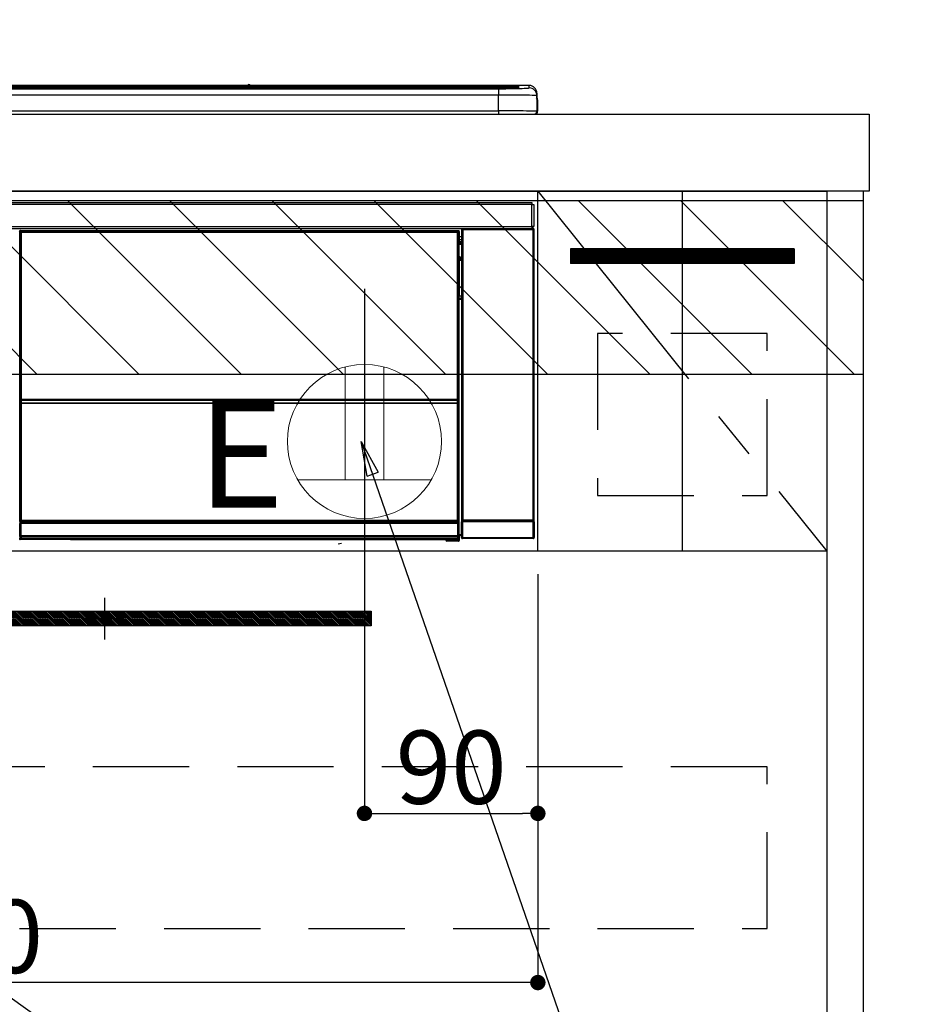
# Model space of a CAD drawing. Extents: x 0 to 26473, y -22065 to -13195.
# Drawn here: x 19084 to 19553, y -19607 to -19096 of the extents above; entities that cross this region are included whole.
import ezdxf

# ---------------------------------------------------------------- set-up
doc = ezdxf.new("R2010")
doc.units = 0
doc.header["$LTSCALE"] = 50
doc.header["$MEASUREMENT"] = 0
doc.linetypes.add('CENTER', pattern=[2, 1.25, -0.25, 0.25, -0.25])
doc.linetypes.add('HIDDEN', pattern=[0.375, 0.25, -0.125])
doc.layers.get('0').update_dxf_attribs({"linetype": 'CONTINUOUS'})
doc.layers.get('DEFPOINTS').update_dxf_attribs({"color": 146, "linetype": 'CONTINUOUS'})
for name, color, linetype in [('120-キャビネット（外）', 7, 'CONTINUOUS'), ('121-キャビネット（中）', 253, 'HIDDEN'), ('122-扉', 6, 'CONTINUOUS'), ('123-扉向き', 231, 'CENTER'), ('126-甲板', 2, 'CONTINUOUS'), ('142-把手', 4, 'CONTINUOUS'), ('150-機器', 8, 'CONTINUOUS'), ('160-文字', 254, 'CONTINUOUS'), ('166-寸法B', 11, 'CONTINUOUS'), ('180-補助', 161, 'CONTINUOUS')]:
    doc.layers.add(name, color=color, linetype=linetype)
doc.styles.add('KH001', font='txt')
doc.styles.add('ＭＳ ゴシック', font='txt', dxfattribs={"height": 10})
doc.dimstyles.new('KH1xx015', dxfattribs={"dimscale": 10, "dimtxt": 3.8, "dimasz": 0.8, "dimexe": 0.3, "dimexo": 1.2, "dimgap": 0.5, "dimtad": 3, "dimdec": 1, "dimdsep": 46, "dimlunit": 6, "dimtxsty": 'KH001', "dimblk": 'DOT', "dimcen": 1, "dimdle": 1, "dimclrd": 256, "dimclre": 256, "dimclrt": 256, "dimadec": 0, "dimazin": 0, "dimtfac": 1, "dimtdec": 1, "dimtix": 1, "dimtmove": 2, "dimatfit": 3, "dimldrblk": 'CLOSEDBLANK', "dimfxl": 1, "dimtolj": 1, "dimtzin": 0, "dimlwd": -1, "dimlwe": -1, "dimarcsym": 0})
doc.dimstyles.new('KH1xx030', dxfattribs={"dimscale": 30, "dimtxt": 2, "dimasz": 0.6, "dimexe": 0.3, "dimexo": 1.2, "dimgap": 0.5, "dimtad": 3, "dimdec": 1, "dimdsep": 46, "dimlunit": 6, "dimtxsty": 'KH001', "dimblk": 'DOT', "dimcen": 1, "dimdle": 1, "dimclrd": 256, "dimclre": 256, "dimclrt": 256, "dimadec": 0, "dimazin": 0, "dimtfac": 1, "dimtdec": 1, "dimtix": 1, "dimtmove": 2, "dimatfit": 3, "dimldrblk": 'CLOSEDBLANK', "dimfxl": 1, "dimtolj": 1, "dimtzin": 0, "dimlwd": -1, "dimlwe": -1, "dimarcsym": 0})

# ---------------------------------------------------------------- blocks, each defined once
blk = doc.blocks.new('_Dot')
at = {"color": 0, "linetype": 'ByBlock', "lineweight": -2}
blk.add_line((-0.5, 0), (-1, 0), dxfattribs=at)
at = {"color": 0, "linetype": 'ByBlock', "const_width": 0.5}
blk.add_lwpolyline([(-0.25, 0, 1), (0.25, 0, 1)], format="xyb", close=True, dxfattribs=at)
blk = doc.blocks.new('*D238')
at = {"layer": 'DEFPOINTS', "transparency": 16777216}
for p, q in [((19262.82, -19383.89), (19262.82, -19511.12)), ((19352.82, -19383.89), (19352.82, -19511.12)), ((19270.82, -19508.12), (19344.82, -19508.12))]:
    blk.add_line(p, q, dxfattribs=at)
at = {"layer": 'DEFPOINTS', "color": 0, "transparency": 16777216}
for p in [(19262.82, -19371.89), (19352.82, -19371.89), (19352.82, -19508.12)]:
    blk.add_point(p, dxfattribs=at)
at = {"layer": 'DEFPOINTS', "transparency": 16777216, "xscale": 8, "yscale": 8, "zscale": 8, "rotation": 180}
blk.add_blockref('_Dot', (19262.82, -19508.12), dxfattribs=at)
at = {"layer": 'DEFPOINTS', "transparency": 16777216, "xscale": 8, "yscale": 8, "zscale": 8}
blk.add_blockref('_Dot', (19352.82, -19508.12), dxfattribs=at)
at = {"layer": 'DEFPOINTS', "transparency": 16777216, "insert": (19307.82, -19484.12), "char_height": 38, "attachment_point": 5, "style": 'KH001'}
blk.add_mtext('\\A1;90', dxfattribs=at)
blk = doc.blocks.new('_ClosedBlank')
at = {"color": 0, "linetype": 'ByBlock', "lineweight": -2}
for p, q in [((-1, 0.167), (0, 0)), ((-1, 0.167), (-1, -0.167)), ((0, 0), (-1, -0.167))]:
    blk.add_line(p, q, dxfattribs=at)
blk = doc.blocks.new('*D239')
at = {"layer": 'DEFPOINTS', "transparency": 16777216}
for p, q in [((19352.82, -19383.89), (19352.82, -19599.01)), ((18752.82, -19395.89), (18752.82, -19599.01)), ((19344.82, -19596.01), (18760.82, -19596.01))]:
    blk.add_line(p, q, dxfattribs=at)
at = {"layer": 'DEFPOINTS', "color": 0, "transparency": 16777216}
for p in [(19352.82, -19371.89), (18752.82, -19383.89), (18752.82, -19596.01)]:
    blk.add_point(p, dxfattribs=at)
at = {"layer": 'DEFPOINTS', "transparency": 16777216, "xscale": 8, "yscale": 8, "zscale": 8, "rotation": 180}
blk.add_blockref('_Dot', (18752.82, -19596.01), dxfattribs=at)
at = {"layer": 'DEFPOINTS', "transparency": 16777216, "xscale": 8, "yscale": 8, "zscale": 8}
blk.add_blockref('_Dot', (19352.82, -19596.01), dxfattribs=at)
at = {"layer": 'DEFPOINTS', "transparency": 16777216, "insert": (19052.82, -19572.01), "char_height": 38, "attachment_point": 5, "style": 'KH001'}
blk.add_mtext('\\A1;600', dxfattribs=at)
blk = doc.blocks.new('HT-F6S_S')
at = {"layer": '150-機器', "color": 13, "linetype": 'Continuous'}
for p, q in [((-284.5, 14.86), (284.5, 14.86)), ((284.5, 14.36), (-284.5, 14.36)), ((234.74, 13.83), (-284, 13.83)), ((279.5, 13.42), (-279.5, 13.42)), ((279.5, 13.42), (-279.5, 13.42)), ((-279.5, 13.25), (279.5, 13.25)), ((149.27, 14.93), (-149.27, 14.93)), ((149.27, 14.93), (-149.27, 14.93)), ((31.34, 13.58), (20.34, 13.58)), ((32.34, 13.56), (32.34, 13.42)), ((32.34, 13.42), (32.34, 13.56)), ((38.34, 13.56), (38.34, 13.42)), ((69.34, 13.58), (39.34, 13.58)), ((70.34, 13.56), (70.34, 13.42)), ((70.34, 13.42), (70.34, 13.56)), ((122.75, 13.56), (122.75, 13.42)), ((134.75, 13.58), (123.75, 13.58)), ((135.75, 13.42), (135.75, 13.56)), ((135.75, 13.56), (135.75, 13.42)), ((141.75, 13.56), (141.75, 13.42)), ((172.75, 13.58), (142.75, 13.58)), ((149.26, 14.89), (149.26, 14.89)), ((149.26, 14.89), (149.31, 14.88)), ((149.31, 14.88), (149.48, 14.88)), ((149.48, 14.88), (149.72, 14.87)), ((149.72, 14.87), (150, 14.87)), ((150, 14.87), (150.28, 14.87)), ((150.28, 14.87), (150.52, 14.88)), ((150.52, 14.88), (150.69, 14.88)), ((150.69, 14.88), (150.74, 14.89)), ((295.5, 14.93), (150.73, 14.93)), ((295.5, 14.93), (150.73, 14.93)), ((150.74, 14.89), (150.74, 14.89)), ((173.75, 13.56), (173.75, 13.42)), ((173.75, 13.42), (173.75, 13.56)), ((179.75, 13.56), (179.75, 13.42)), ((191.75, 13.58), (180.75, 13.58)), ((192.75, 13.56), (192.75, 13.42)), ((192.75, 13.42), (192.75, 13.56)), ((234.74, 13.9), (234.74, 13.51)), ((234.74, 13.51), (234.74, 13.42)), ((250.74, 13.93), (235.74, 13.93)), ((235.74, 13.48), (250.74, 13.48)), ((235.74, 13.48), (235.74, 13.42)), ((250.74, 13.48), (250.74, 13.42)), ((251.74, 13.51), (251.74, 13.9)), ((251.74, 13.9), (251.74, 13.42)), ((284, 13.83), (251.74, 13.83)), ((251.74, 13.51), (251.74, 13.42)), ((279.5, 13.42), (279.5, 13.42)), ((279.5, 13.25), (279.5, 9.93)), ((284.5, 14.86), (284.5, 14.36)), ((284.5, 13.83), (284.5, 14.36)), ((289.5, 13.61), (289.5, 14.21)), ((289.5, 13.61), (289.5, 14.21)), ((289.9, 13.68), (289.88, 13.68)), ((290, 13.69), (289.9, 13.68)), ((290, 13.69), (289.97, 13.68)), ((290, 14.71), (290, 13.69)), ((295.5, 13.68), (295.5, 14.93)), ((295.5, 14.93), (295.5, 14.93)), ((299.5, 10.93), (299.5, 9.68)), ((299.5, 8.69), (299.5, 10.93)), ((279.5, 9.93), (-279.5, 9.93)), ((279.5, 1.75), (279.5, 9.93)), ((299.5, 9.68), (299.5, 1.5)), ((299.5, 8.69), (299.5, 7)), ((299.5, 7), (299.5, 1.5)), ((299.6, 0.6), (299.6, 7.4)), ((299.9, 7.4), (299.6, 7.4)), ((299.9, 7.4), (299.9, 1.5)), ((299.9, 7.4), (299.9, 7.4)), ((299.9, 1.5), (299.9, 7.4)), ((-298, 0), (298, 0)), ((-279.5, 1.75), (279.5, 1.75)), ((279.5, 1.75), (279.5, 0)), ((299.9, 1.5), (299.9, 1.5)), ((-296.8, -45.78), (296.8, -45.78)), ((296.8, -45.78), (296.8, -46.88)), ((296.8, -46.88), (-296.8, -46.88)), ((296.8, -46.88), (296.8, -46.98)), ((296.8, -46.98), (296.9, -46.98)), ((296.9, -58.28), (296.9, -46.98)), ((296.9, -46.98), (298, -46.98)), ((298, -46.98), (298, -58.28)), ((-296.8, -58.38), (296.8, -58.38)), ((296.8, -59.48), (-296.8, -59.48)), ((31.09, -61.19), (30.86, -60.96)), ((31.09, -152.19), (31.09, -61.19)), ((31.09, -61.19), (31.17, -61.19)), ((31.17, -61.27), (31.17, -211.5)), ((31.29, -61.39), (31.17, -61.27)), ((31.36, -60.46), (31.59, -60.69)), ((31.36, -60.46), (258.74, -60.46)), ((31.59, -60.69), (258.51, -60.69)), ((31.59, -60.69), (31.59, -60.77)), ((31.67, -60.77), (31.79, -60.89)), ((258.43, -60.77), (31.67, -60.77)), ((31.79, -61.39), (31.79, -60.89)), ((31.79, -60.89), (258.31, -60.89)), ((258.31, -60.89), (258.43, -60.77)), ((258.31, -61.39), (258.31, -60.89)), ((258.51, -60.69), (258.74, -60.46)), ((258.51, -60.69), (258.51, -60.77)), ((258.93, -61.27), (258.81, -61.39)), ((259.01, -61.19), (258.93, -61.19)), ((258.93, -61.27), (258.93, -75.9)), ((259.24, -60.96), (259.01, -61.19)), ((259.01, -61.19), (259.01, -73.91)), ((259.24, -60.96), (259.24, -62.01)), ((260.5, -60.14), (260.33, -59.98)), ((260.33, -59.98), (260.33, -90.43)), ((260.5, -210.75), (260.5, -60.14)), ((260.5, -60.14), (261, -60.14)), ((260.83, -59.48), (260.92, -59.56)), ((260.92, -59.48), (260.92, -59.56)), ((260.92, -59.56), (261, -59.64)), ((261, -59.64), (261, -60.14)), ((261, -59.64), (297.5, -59.64)), ((261, -60.14), (261, -210.75)), ((297.5, -60.14), (261, -60.14)), ((261.42, -59.57), (261.42, -59.48)), ((261.42, -59.57), (261.92, -59.57)), ((261.92, -59.57), (261.92, -59.48)), ((262.42, -59.56), (262.41, -59.48)), ((262.42, -59.56), (262.42, -59.48)), ((263.25, -59.53), (263.15, -59.48)), ((265.75, -59.53), (263.25, -59.53)), ((265.75, -59.48), (265.75, -59.53)), ((272.75, -59.53), (272.75, -59.48)), ((275.25, -59.53), (272.75, -59.53)), ((275.35, -59.48), (275.25, -59.53)), ((283.83, -59.49), (284.06, -59.6)), ((285.06, -59.61), (285.09, -59.61)), ((286.09, -59.6), (286.2, -59.55)), ((286.2, -59.48), (286.2, -59.55)), ((290.2, -59.55), (290.2, -59.48)), ((290.2, -59.55), (290.31, -59.6)), ((291.31, -59.61), (291.34, -59.61)), ((292.34, -59.6), (292.57, -59.49)), ((295.37, -59.48), (295.45, -59.57)), ((295.45, -59.57), (295.45, -59.48)), ((295.45, -59.57), (296.15, -59.57)), ((296.15, -59.57), (296.15, -59.48)), ((296.9, -58.28), (296.8, -58.28)), ((296.8, -58.28), (296.8, -58.38)), ((296.8, -58.38), (296.8, -59.48)), ((298, -58.28), (296.9, -58.28)), ((297.14, -58.28), (297.14, -59.56)), ((297.31, -59.54), (297.31, -58.28)), ((297.31, -59.54), (297.37, -59.48)), ((297.37, -58.28), (297.37, -59.48)), ((297.67, -59.48), (297.37, -59.48)), ((297.5, -59.64), (297.67, -59.48)), ((297.5, -60.14), (297.5, -59.64)), ((297.5, -210.75), (297.5, -60.14)), ((297.5, -60.14), (298, -60.14)), ((298.17, -59.98), (298, -60.14)), ((298, -60.14), (298, -210.75)), ((298.17, -219.91), (298.17, -59.98)), ((31.29, -147.43), (31.29, -61.39)), ((31.29, -61.39), (31.79, -61.39)), ((258.31, -61.39), (31.79, -61.39)), ((31.79, -61.39), (31.79, -147.43)), ((258.31, -147.43), (258.31, -61.39)), ((258.31, -61.39), (258.81, -61.39)), ((258.81, -61.39), (258.81, -147.43)), ((259.24, -62.01), (259.17, -62.08)), ((259.17, -62.08), (259.17, -66.48)), ((260.33, -63.7), (259.17, -63.7)), ((259.17, -65.1), (260.33, -65.1)), ((260.33, -66.3), (259.17, -66.3)), ((259.17, -66.48), (259.27, -66.59)), ((259.16, -74.06), (259.16, -67.6)), ((260.33, -67.6), (259.16, -67.6)), ((259.17, -67.1), (259.27, -67)), ((259.17, -67.1), (260.33, -67.1)), ((259.27, -67), (259.27, -66.59)), ((260.33, -66.9), (259.27, -66.9)), ((259.27, -67), (260.33, -67)), ((259.01, -73.91), (258.93, -73.91)), ((259.16, -74.57), (258.93, -74.57)), ((258.93, -74.59), (259.16, -74.59)), ((259.1, -76.07), (258.93, -75.9)), ((259.01, -73.91), (259.16, -74.06)), ((259.1, -76.07), (259.1, -94.33)), ((260.33, -76.07), (259.1, -76.07)), ((259.16, -74.07), (259.16, -74.06)), ((259.16, -74.07), (259.66, -74.07)), ((259.17, -74.56), (259.16, -74.57)), ((259.16, -74.57), (259.16, -74.57)), ((259.16, -75.59), (259.16, -74.57)), ((259.16, -75.59), (259.66, -75.59)), ((259.2, -74.53), (259.17, -74.56)), ((259.25, -74.48), (259.2, -74.53)), ((259.31, -74.42), (259.25, -74.48)), ((259.38, -74.34), (259.31, -74.42)), ((259.47, -74.26), (259.38, -74.34)), ((259.56, -74.16), (259.47, -74.26)), ((259.66, -74.07), (259.56, -74.16)), ((259.66, -74.07), (259.66, -75.59)), ((259.66, -75.59), (259.66, -76.07)), ((259.66, -75.59), (260.33, -75.59)), ((258.93, -94.5), (259.1, -94.33)), ((258.93, -94.5), (258.93, -211)), ((260.33, -95.81), (258.93, -95.81)), ((258.93, -95.83), (260.33, -95.83)), ((258.93, -96.49), (259.01, -96.49)), ((259.16, -96.34), (259.01, -96.49)), ((259.01, -96.49), (259.01, -152.19)), ((259.1, -94.33), (260.33, -94.33)), ((259.16, -96.34), (259.16, -96.33)), ((260.33, -96.33), (259.16, -96.33)), ((259.16, -218.3), (259.16, -96.34)), ((260.33, -95.82), (260.33, -94.33)), ((31.29, -148.01), (31.29, -147.43)), ((31.79, -147.43), (31.29, -147.43)), ((31.79, -148.01), (31.29, -148.01)), ((31.79, -147.43), (31.79, -148.01)), ((31.79, -148.01), (258.31, -148.01)), ((258.31, -148.01), (258.31, -147.43)), ((258.81, -147.43), (258.31, -147.43)), ((258.81, -148.01), (258.31, -148.01)), ((258.81, -147.43), (258.81, -148.01)), ((31.09, -211.54), (31.09, -152.19)), ((31.09, -152.19), (31.17, -152.19)), ((31.34, -150.27), (31.31, -149.01)), ((31.31, -149.01), (31.31, -149.01)), ((31.84, -150.27), (31.34, -150.27)), ((31.34, -211.33), (31.34, -150.27)), ((31.81, -148.67), (31.81, -148.51)), ((31.81, -148.51), (258.29, -148.51)), ((31.81, -148.51), (31.81, -148.51)), ((258.29, -148.51), (31.81, -148.51)), ((31.81, -148.67), (31.84, -149.93)), ((258.29, -148.67), (31.81, -148.67)), ((31.84, -149.93), (31.84, -150.27)), ((31.84, -149.93), (258.27, -149.93)), ((258.27, -150.27), (31.84, -150.27)), ((31.84, -150.27), (31.84, -210.83)), ((258.27, -149.93), (258.29, -148.67)), ((258.27, -149.93), (258.27, -150.27)), ((258.27, -210.83), (258.27, -150.27)), ((258.76, -150.27), (258.27, -150.27)), ((258.29, -148.67), (258.29, -148.51)), ((258.29, -148.51), (258.29, -148.51)), ((258.79, -149.01), (258.76, -150.27)), ((258.76, -150.27), (258.76, -210.83)), ((258.79, -149.01), (258.79, -149.01)), ((258.93, -152.19), (259.01, -152.19)), ((259.01, -152.19), (259.01, -211.54)), ((260.33, -170.46), (260.33, -219.91)), ((31.59, -211.54), (31.09, -211.54)), ((31.15, -212.54), (31.11, -212.54)), ((31.15, -219.32), (31.15, -212.54)), ((31.65, -212.54), (31.15, -212.54)), ((31.34, -211.33), (31.17, -211.5)), ((258.43, -211.5), (31.17, -211.5)), ((31.34, -211.33), (31.35, -211.32)), ((258.27, -211.33), (31.34, -211.33)), ((31.35, -211.32), (31.38, -211.29)), ((31.38, -211.29), (31.42, -211.25)), ((31.42, -211.25), (31.48, -211.18)), ((31.48, -211.18), (31.56, -211.11)), ((31.56, -211.11), (31.65, -211.02)), ((31.59, -211.5), (31.59, -211.54)), ((31.59, -211.54), (258.51, -211.54)), ((31.61, -212.04), (31.65, -212.04)), ((31.65, -211.02), (31.74, -210.93)), ((31.65, -212.04), (31.65, -212.54)), ((31.65, -212.04), (258.45, -212.04)), ((31.65, -212.54), (31.65, -218.83)), ((258.45, -212.54), (31.65, -212.54)), ((31.74, -210.93), (31.84, -210.83)), ((31.84, -210.83), (258.27, -210.83)), ((258.27, -210.83), (258.76, -210.83)), ((258.27, -211.33), (258.27, -210.83)), ((258.43, -211.5), (258.27, -211.33)), ((258.45, -212.04), (258.45, -212.54)), ((258.45, -212.04), (258.49, -212.04)), ((258.45, -218.83), (258.45, -212.54)), ((258.95, -212.54), (258.45, -212.54)), ((258.51, -211.54), (258.51, -211.49)), ((259.01, -211.54), (258.51, -211.54)), ((258.76, -210.83), (258.93, -211)), ((258.95, -212.54), (258.95, -219.32)), ((258.99, -212.54), (258.95, -212.54)), ((260.93, -211.81), (260.43, -211.81)), ((260.43, -219.82), (260.43, -211.81)), ((260.44, -210.81), (260.5, -210.75)), ((260.5, -210.75), (261, -210.75)), ((297.57, -211.81), (260.93, -211.81)), ((260.93, -211.81), (260.93, -219.82)), ((261, -211.25), (260.94, -211.31)), ((260.94, -211.31), (297.56, -211.31)), ((261, -210.75), (297.5, -210.75)), ((261, -211.25), (261, -210.75)), ((297.5, -211.25), (261, -211.25)), ((297.5, -210.75), (297.5, -211.25)), ((297.5, -210.75), (298, -210.75)), ((297.56, -211.31), (297.5, -211.25)), ((298.07, -211.81), (297.57, -211.81)), ((297.57, -219.82), (297.57, -211.81)), ((298, -210.75), (298.06, -210.81)), ((298.07, -211.81), (298.07, -219.82)), ((31.2, -219.37), (31.15, -219.32)), ((31.2, -220.13), (31.2, -219.37)), ((31.2, -219.37), (31.7, -219.37)), ((31.66, -218.83), (31.65, -218.83)), ((31.66, -218.83), (31.7, -218.87)), ((31.66, -218.83), (258.44, -218.83)), ((31.7, -219.37), (31.7, -218.87)), ((31.7, -218.87), (258.4, -218.87)), ((258.4, -219.37), (31.7, -219.37)), ((31.7, -219.37), (31.7, -220.13)), ((258.4, -218.87), (258.44, -218.83)), ((258.4, -219.37), (258.4, -218.87)), ((258.4, -220.13), (258.4, -219.37)), ((258.4, -219.37), (258.9, -219.37)), ((258.45, -218.83), (258.44, -218.83)), ((258.95, -219.32), (258.9, -219.37)), ((258.9, -219.37), (258.9, -220.13)), ((259.16, -218.3), (260.33, -218.3)), ((259.17, -218.8), (259.27, -218.9)), ((260.33, -218.8), (259.17, -218.8)), ((259.27, -221.3), (259.27, -218.9)), ((260.33, -218.9), (259.27, -218.9)), ((260.33, -219.91), (260.43, -219.82)), ((260.93, -219.82), (260.43, -219.82)), ((260.93, -219.82), (260.93, -220.32)), ((260.93, -219.82), (297.57, -219.82)), ((297.57, -220.32), (297.57, -219.82)), ((298.07, -219.82), (297.57, -219.82)), ((298.07, -219.82), (298.17, -219.91)), ((30.84, -220.49), (31.2, -220.13)), ((31.2, -220.13), (31.7, -220.13)), ((31.7, -220.63), (31.34, -220.99)), ((57.4, -220.99), (31.34, -220.99)), ((31.7, -220.13), (258.4, -220.13)), ((31.7, -220.63), (31.7, -220.13)), ((258.4, -220.63), (31.7, -220.63)), ((57.4, -220.99), (57.4, -221)), ((57.4, -221), (252.27, -221)), ((74.03, -220.71), (74.02, -220.94)), ((74.02, -220.94), (231.88, -220.94)), ((231.87, -220.71), (74.03, -220.71)), ((196.31, -223.11), (198.05, -222.92)), ((231.88, -220.94), (231.87, -220.71)), ((252.27, -221.3), (252.27, -220.96)), ((252.77, -221.3), (252.27, -221.3)), ((252.77, -220.95), (258.72, -220.95)), ((252.77, -220.95), (252.77, -221.3)), ((252.77, -221.3), (252.77, -221.8)), ((252.77, -221.3), (258.73, -221.3)), ((258.73, -221.8), (252.77, -221.8)), ((258.4, -220.13), (258.9, -220.13)), ((258.4, -220.63), (258.4, -220.13)), ((258.72, -220.95), (258.4, -220.63)), ((258.72, -220.95), (258.73, -220.95)), ((258.73, -221.3), (258.73, -220.95)), ((258.73, -221.8), (258.73, -221.3)), ((259.23, -221.3), (258.73, -221.3)), ((258.77, -221.8), (258.73, -221.8)), ((258.9, -220.13), (259.23, -220.46)), ((259.23, -220.46), (259.23, -221.3)), ((259.23, -221.3), (259.27, -221.3)), ((260.93, -220.32), (260.83, -220.41)), ((297.67, -220.41), (260.83, -220.41)), ((297.57, -220.32), (260.93, -220.32)), ((297.67, -220.41), (297.57, -220.32))]:
    blk.add_line(p, q, dxfattribs=at)
for points in [[(279.5, 13.25), (281.49, 13.26), (283.46, 13.27), (285.36, 13.28), (287.17, 13.31), (288.86, 13.33), (290.41, 13.37), (291.78, 13.41), (292.96, 13.45), (293.94, 13.5), (294.68, 13.55), (295.19, 13.6), (295.46, 13.65), (295.5, 13.68)], [(299.5, 9.68), (299.34, 9.71), (298.88, 9.74), (298.11, 9.77), (297.05, 9.8), (295.72, 9.83), (294.13, 9.85), (292.32, 9.87), (290.31, 9.89), (288.12, 9.9), (285.81, 9.92), (283.39, 9.92), (280.91, 9.93), (279.5, 9.93)], [(299.5, 1.5), (299.34, 1.53), (298.88, 1.56), (298.11, 1.59), (297.05, 1.62), (295.72, 1.65), (294.13, 1.67), (292.32, 1.69), (290.31, 1.71), (288.12, 1.73), (285.81, 1.74), (283.39, 1.75), (280.91, 1.75), (279.5, 1.75)], [(31.36, -60.46), (31.3, -60.47), (31.24, -60.48), (31.18, -60.5), (31.12, -60.52), (31.07, -60.56), (31.02, -60.6), (30.98, -60.64), (30.94, -60.69), (30.91, -60.75), (30.89, -60.81), (30.87, -60.87), (30.86, -60.93), (30.86, -60.96)], [(31.67, -60.77), (31.61, -60.77), (31.55, -60.78), (31.49, -60.8), (31.43, -60.83), (31.38, -60.86), (31.33, -60.9), (31.29, -60.95), (31.25, -61), (31.22, -61.05), (31.19, -61.11), (31.18, -61.17), (31.17, -61.23), (31.17, -61.27)], [(258.93, -61.27), (258.93, -61.21), (258.92, -61.15), (258.9, -61.09), (258.87, -61.03), (258.84, -60.98), (258.8, -60.93), (258.75, -60.89), (258.7, -60.85), (258.65, -60.82), (258.59, -60.79), (258.53, -60.78), (258.47, -60.77), (258.43, -60.77)], [(259.24, -60.96), (259.23, -60.9), (259.22, -60.84), (259.2, -60.78), (259.18, -60.72), (259.14, -60.67), (259.1, -60.62), (259.06, -60.58), (259.01, -60.54), (258.95, -60.51), (258.89, -60.49), (258.83, -60.47), (258.77, -60.46), (258.74, -60.46)], [(260.83, -59.48), (260.77, -59.49), (260.71, -59.5), (260.65, -59.52), (260.59, -59.54), (260.54, -59.58), (260.49, -59.62), (260.45, -59.66), (260.41, -59.71), (260.38, -59.77), (260.36, -59.82), (260.34, -59.88), (260.34, -59.95), (260.33, -59.98)], [(265.75, -59.53), (265.78, -59.54), (265.86, -59.54), (265.99, -59.54), (266.18, -59.55), (266.41, -59.55), (266.69, -59.55), (267.01, -59.56), (267.36, -59.56), (267.74, -59.56), (268.15, -59.56), (268.57, -59.56), (269, -59.56), (269.44, -59.56), (269.87, -59.56), (270.3, -59.56), (270.71, -59.56), (271.09, -59.56), (271.45, -59.56), (271.77, -59.55), (272.05, -59.55), (272.29, -59.55), (272.49, -59.55), (272.63, -59.54), (272.71, -59.54), (272.75, -59.53), (272.75, -59.53)], [(283.83, -59.49), (283.82, -59.49), (283.8, -59.49), (283.76, -59.49), (283.7, -59.49), (283.63, -59.48), (283.55, -59.48), (283.46, -59.48), (283.36, -59.48), (283.25, -59.48), (283.13, -59.48), (283.01, -59.48), (282.89, -59.48), (282.83, -59.48)], [(284.06, -59.6), (284.07, -59.6), (284.1, -59.61), (284.14, -59.61), (284.19, -59.61), (284.26, -59.61), (284.34, -59.61), (284.43, -59.61), (284.53, -59.61), (284.64, -59.61), (284.76, -59.61), (284.88, -59.61), (285.01, -59.61), (285.06, -59.61)], [(285.09, -59.61), (285.22, -59.61), (285.34, -59.61), (285.46, -59.61), (285.57, -59.61), (285.68, -59.61), (285.78, -59.61), (285.86, -59.61), (285.94, -59.61), (286, -59.61), (286.04, -59.61), (286.08, -59.61), (286.09, -59.6), (286.09, -59.6)], [(286.2, -59.55), (286.21, -59.55), (286.25, -59.56), (286.33, -59.56), (286.43, -59.56), (286.56, -59.56), (286.71, -59.56), (286.89, -59.56), (287.09, -59.57), (287.31, -59.57), (287.54, -59.57), (287.78, -59.57), (288.02, -59.57), (288.27, -59.57), (288.52, -59.57), (288.77, -59.57), (289, -59.57), (289.22, -59.57), (289.43, -59.56), (289.62, -59.56), (289.78, -59.56), (289.92, -59.56), (290.04, -59.56), (290.12, -59.56), (290.17, -59.55), (290.2, -59.55), (290.2, -59.55)], [(290.31, -59.6), (290.32, -59.6), (290.34, -59.61), (290.38, -59.61), (290.44, -59.61), (290.5, -59.61), (290.59, -59.61), (290.68, -59.61), (290.78, -59.61), (290.89, -59.61), (291.01, -59.61), (291.13, -59.61), (291.25, -59.61), (291.31, -59.61)], [(291.34, -59.61), (291.46, -59.61), (291.59, -59.61), (291.71, -59.61), (291.82, -59.61), (291.92, -59.61), (292.02, -59.61), (292.11, -59.61), (292.18, -59.61), (292.24, -59.61), (292.29, -59.61), (292.32, -59.61), (292.34, -59.6), (292.34, -59.6)], [(293.57, -59.48), (293.44, -59.48), (293.32, -59.48), (293.2, -59.48), (293.09, -59.48), (292.98, -59.48), (292.89, -59.48), (292.8, -59.48), (292.73, -59.49), (292.66, -59.49), (292.62, -59.49), (292.59, -59.49), (292.57, -59.49), (292.57, -59.49)], [(296.15, -59.57), (296.27, -59.57), (296.39, -59.57), (296.51, -59.57), (296.63, -59.57), (296.73, -59.57), (296.83, -59.57), (296.91, -59.57), (296.99, -59.56), (297.05, -59.56), (297.09, -59.56), (297.13, -59.56), (297.14, -59.56)], [(297.14, -59.56), (297.31, -59.54)], [(298.17, -59.98), (298.16, -59.92), (298.15, -59.86), (298.13, -59.8), (298.1, -59.74), (298.07, -59.69), (298.03, -59.64), (297.99, -59.6), (297.94, -59.56), (297.88, -59.53), (297.82, -59.51), (297.76, -59.49), (297.7, -59.48), (297.67, -59.48)], [(259.17, -67.1), (259.17, -67.11), (259.17, -67.12), (259.16, -67.14), (259.16, -67.17), (259.16, -67.2), (259.16, -67.24), (259.16, -67.29), (259.16, -67.34), (259.16, -67.4), (259.16, -67.45), (259.16, -67.51), (259.16, -67.58), (259.16, -67.6)], [(258.93, -74.49), (258.98, -74.45), (259.03, -74.41), (259.06, -74.36), (259.1, -74.3), (259.12, -74.25), (259.14, -74.19), (259.16, -74.13), (259.16, -74.07)], [(259.16, -96.33), (259.15, -96.27), (259.14, -96.21), (259.12, -96.15), (259.1, -96.09), (259.06, -96.04), (259.02, -95.99), (258.98, -95.95), (258.93, -95.91)], [(31.29, -148.01), (31.29, -148.13), (31.29, -148.26), (31.29, -148.37), (31.29, -148.49), (31.29, -148.59), (31.3, -148.69), (31.3, -148.78), (31.3, -148.85), (31.3, -148.91), (31.3, -148.96), (31.31, -148.99), (31.31, -149.01), (31.31, -149.01)], [(31.79, -148.01), (31.79, -148.07), (31.79, -148.13), (31.79, -148.19), (31.79, -148.25), (31.79, -148.3), (31.8, -148.35), (31.8, -148.39), (31.8, -148.43), (31.8, -148.46), (31.8, -148.48), (31.81, -148.5), (31.81, -148.51), (31.81, -148.51)], [(258.29, -148.51), (258.29, -148.5), (258.3, -148.49), (258.3, -148.47), (258.3, -148.44), (258.3, -148.41), (258.3, -148.37), (258.3, -148.32), (258.31, -148.27), (258.31, -148.22), (258.31, -148.16), (258.31, -148.1), (258.31, -148.04), (258.31, -148.01)], [(258.79, -149.01), (258.79, -149), (258.8, -148.97), (258.8, -148.93), (258.8, -148.88), (258.8, -148.81), (258.8, -148.73), (258.8, -148.64), (258.81, -148.53), (258.81, -148.42), (258.81, -148.31), (258.81, -148.19), (258.81, -148.06), (258.81, -148.01)], [(31.09, -211.54), (31.09, -211.66), (31.09, -211.79), (31.1, -211.91), (31.1, -212.02), (31.1, -212.12), (31.1, -212.22), (31.1, -212.31), (31.1, -212.38), (31.1, -212.44), (31.11, -212.49), (31.11, -212.52), (31.11, -212.54), (31.11, -212.54)], [(31.59, -211.54), (31.59, -211.6), (31.59, -211.66), (31.6, -211.72), (31.6, -211.78), (31.6, -211.83), (31.6, -211.88), (31.6, -211.92), (31.6, -211.96), (31.6, -211.99), (31.61, -212.01), (31.61, -212.03), (31.61, -212.04), (31.61, -212.04)], [(258.43, -211.5), (258.49, -211.5), (258.55, -211.48), (258.61, -211.47), (258.67, -211.44), (258.72, -211.41), (258.77, -211.37), (258.81, -211.32), (258.85, -211.27), (258.88, -211.22), (258.91, -211.16), (258.92, -211.1), (258.93, -211.04), (258.93, -211)], [(258.49, -212.04), (258.49, -212.04), (258.49, -212.02), (258.49, -212), (258.5, -211.98), (258.5, -211.95), (258.5, -211.91), (258.5, -211.86), (258.5, -211.81), (258.5, -211.76), (258.51, -211.7), (258.51, -211.64), (258.51, -211.58), (258.51, -211.54)], [(258.99, -212.54), (258.99, -212.53), (258.99, -212.51), (258.99, -212.47), (259, -212.42), (259, -212.35), (259, -212.27), (259, -212.18), (259, -212.08), (259, -211.97), (259, -211.85), (259.01, -211.73), (259.01, -211.61), (259.01, -211.54)], [(260.44, -210.81), (260.44, -210.82), (260.44, -210.84), (260.44, -210.88), (260.44, -210.93), (260.43, -211), (260.43, -211.08), (260.43, -211.17), (260.43, -211.27), (260.43, -211.38), (260.43, -211.5), (260.43, -211.62), (260.43, -211.75), (260.43, -211.81)], [(260.94, -211.31), (260.94, -211.31), (260.94, -211.32), (260.94, -211.34), (260.94, -211.37), (260.93, -211.4), (260.93, -211.44), (260.93, -211.49), (260.93, -211.54), (260.93, -211.6), (260.93, -211.65), (260.93, -211.71), (260.93, -211.78), (260.93, -211.81)], [(297.57, -211.81), (297.57, -211.74), (297.57, -211.68), (297.57, -211.62), (297.57, -211.57), (297.57, -211.51), (297.57, -211.47), (297.57, -211.42), (297.56, -211.39), (297.56, -211.36), (297.56, -211.33), (297.56, -211.32), (297.56, -211.31), (297.56, -211.31)], [(298.07, -211.81), (298.07, -211.68), (298.07, -211.56), (298.07, -211.44), (298.07, -211.33), (298.07, -211.22), (298.07, -211.13), (298.07, -211.04), (298.06, -210.97), (298.06, -210.91), (298.06, -210.86), (298.06, -210.83), (298.06, -210.81), (298.06, -210.81)], [(31.65, -218.83), (31.59, -218.84), (31.53, -218.85), (31.47, -218.87), (31.41, -218.9), (31.36, -218.93), (31.31, -218.97), (31.27, -219.01), (31.23, -219.06), (31.2, -219.12), (31.18, -219.18), (31.16, -219.24), (31.15, -219.3), (31.15, -219.32)], [(258.95, -219.32), (258.94, -219.26), (258.93, -219.2), (258.91, -219.14), (258.88, -219.09), (258.85, -219.04), (258.81, -218.99), (258.76, -218.95), (258.71, -218.91), (258.66, -218.88), (258.6, -218.86), (258.54, -218.84), (258.47, -218.83), (258.45, -218.83)], [(259.16, -218.3), (259.16, -218.36), (259.16, -218.42), (259.16, -218.48), (259.16, -218.54), (259.16, -218.59), (259.16, -218.64), (259.16, -218.68), (259.16, -218.72), (259.16, -218.75), (259.17, -218.77), (259.17, -218.79), (259.17, -218.8), (259.17, -218.8)], [(260.33, -219.91), (260.34, -219.98), (260.35, -220.04), (260.37, -220.1), (260.4, -220.15), (260.43, -220.21), (260.47, -220.25), (260.51, -220.3), (260.56, -220.33), (260.62, -220.36), (260.68, -220.39), (260.74, -220.4), (260.8, -220.41), (260.83, -220.41)], [(297.67, -220.41), (297.73, -220.41), (297.79, -220.4), (297.85, -220.38), (297.91, -220.35), (297.96, -220.32), (298.01, -220.28), (298.05, -220.23), (298.09, -220.18), (298.12, -220.13), (298.14, -220.07), (298.16, -220.01), (298.16, -219.95), (298.17, -219.91)], [(30.84, -220.49), (30.84, -220.55), (30.85, -220.62), (30.87, -220.67), (30.9, -220.73), (30.93, -220.78), (30.97, -220.83), (31.02, -220.88), (31.07, -220.91), (31.12, -220.94), (31.18, -220.97), (31.24, -220.98), (31.3, -220.99), (31.34, -220.99)], [(252.77, -220.95), (252.71, -220.95), (252.65, -220.95), (252.59, -220.95), (252.53, -220.95), (252.48, -220.95), (252.43, -220.95), (252.39, -220.95), (252.35, -220.95), (252.32, -220.95), (252.3, -220.95), (252.28, -220.95), (252.27, -220.96), (252.27, -220.96)], [(258.73, -220.95), (258.79, -220.94), (258.85, -220.93), (258.91, -220.91), (258.97, -220.88), (259.02, -220.85), (259.07, -220.81), (259.11, -220.76), (259.15, -220.71), (259.18, -220.66), (259.2, -220.6), (259.22, -220.54), (259.23, -220.48), (259.23, -220.46)], [(258.77, -221.8), (258.83, -221.8), (258.89, -221.78), (258.95, -221.77), (259.01, -221.74), (259.06, -221.71), (259.11, -221.67), (259.16, -221.62), (259.19, -221.57), (259.22, -221.52), (259.25, -221.46), (259.26, -221.4), (259.27, -221.34), (259.27, -221.3)]]:
    blk.add_lwpolyline(points, dxfattribs=at)
for centre, radius, start, end in [((150, 14.59), 0.801, 22.0578, 157.9422), ((31.59, 4.01), 9.57, 85.5056, 91.4953), ((39.09, 4.01), 9.57, 88.5047, 94.4944), ((69.59, 4.01), 9.57, 85.5057, 91.4953), ((123.5, 4.01), 9.57, 88.5047, 94.4943), ((135, 4.01), 9.57, 85.5056, 91.4953), ((142.5, 4.01), 9.57, 88.5048, 94.4942), ((173, 4.01), 9.57, 85.5056, 91.4953), ((180.5, 4.01), 9.57, 88.5048, 94.4942), ((192, 4.02), 9.57, 85.5055, 91.4954), ((235.49, 4.36), 9.57, 88.5048, 94.4942), ((235.49, 23.05), 9.57, 265.5055, 271.4955), ((250.99, 4.36), 9.57, 85.5056, 91.4954), ((250.99, 23.05), 9.57, 268.5046, 274.4944), ((282.09, 117.08), 103.7, 268.5666, 274.3531), ((285.25, -34.02), 47.87, 85.5056, 91.4954), ((285.88, -37.56), 52.43, 85.4928, 91.5082), ((285.56, -35.83), 50.2, 85.4947, 91.2065), ((290, 14.21), 0.5, 89.9908, 179.9902), ((295.5, 10.93), 4, 0.0101, 90.0097), ((295.5, 9.68), 4, 0.0093, 90.0101), ((297.9, 7.4), 1.7, 0, 29.3834), ((297.9, 7.4), 2, 0, 40.1199), ((297.9, 7.4), 2, 0, 39.8808), ((298, 1.5), 1.5, 270, 0), ((298, 1.5), 1.5, 270, 0), ((298.4, 1.5), 1.5, 270, 323.1301), ((298.4, 1.5), 1.5, 270, 323.1301), ((298.4, 1.5), 1.5, 323.0852, 0.046), ((298.4, 1.5), 1.5, 323.1662, 359.965), ((31.59, -61.19), 0.5, 90.0208, 179.9796), ((31.79, -61.39), 0.5, 90.0208, 179.9796), ((258.31, -61.39), 0.5, 0.0232, 89.9776), ((258.51, -61.19), 0.5, 0.0184, 89.9825), ((261, -60.14), 0.5, 90.0076, 179.9911), ((261.29, -44.94), 14.63, 268.525, 270.4838), ((262.05, -45.24), 14.33, 269.5002, 271.4996), ((297.5, -60.14), 0.5, 0.0069, 89.9944), ((258.51, -73.91), 0.5, 328.2339, 359.986), ((259.66, -75.59), 0.5, 180, 252.7727), ((258.51, -96.49), 0.5, 0.014, 31.7661), ((31.81, -149.01), 0.5, 90.0212, 179.98), ((31.81, -149.01), 0.5, 90.0194, 179.9802), ((31.75, -149.11), 0.452, 82.4823, 167.0985), ((31.78, -150.37), 0.452, 82.4814, 167.0994), ((258.32, -150.37), 0.452, 12.9029, 97.5175), ((258.29, -149.01), 0.5, 0.018, 89.9786), ((258.29, -149.01), 0.5, 0.018, 89.9803), ((258.35, -149.11), 0.452, 12.8952, 97.522), ((31.61, -212.54), 0.5, 90.0062, 180.0034), ((31.65, -212.54), 0.5, 90.006, 180.0036), ((258.26, -210.83), 0.5, 270.0211, 359.9772), ((258.45, -212.54), 0.5, 0, 90), ((258.49, -212.54), 0.5, 0, 90), ((260.94, -210.81), 0.5, 180.0035, 269.9931), ((261, -210.75), 0.5, 180.0072, 269.9945), ((297.5, -210.75), 0.5, 270, 359.9948), ((297.56, -210.81), 0.5, 270.0089, 359.9911), ((31.7, -219.37), 0.5, 90.0191, 179.9803), ((258.4, -219.37), 0.5, 0.0228, 89.9789), ((260.93, -219.82), 0.5, 180.0096, 269.9921), ((297.57, -219.82), 0.5, 270.0059, 359.9923), ((31.7, -220.13), 0.5, 180.0215, 269.9792), ((252.77, -221.3), 0.5, 180, 270), ((258.4, -220.13), 0.5, 270.0228, 359.9755), ((258.73, -221.3), 0.5, 270, 0.0074)]:
    blk.add_arc(centre, radius, start, end, dxfattribs=at)
blk = doc.blocks.new('ｺﾝｾﾝﾄ 展開用')
at = {"layer": '160-文字', "color": 4, "linetype": 'Continuous', "lineweight": 20}
for p, q in [((-20, 34.64), (-20, -34.64)), ((38.73, 10), (-20, 10)), ((38.73, -10), (-20, -10))]:
    blk.add_line(p, q, dxfattribs=at)
blk.add_circle((0, 0), 40, dxfattribs=at)
blk = doc.blocks.new('P256_277')
at = {"layer": '122-扉'}
h = blk.add_hatch(dxfattribs=at)
h.set_pattern_fill('ANSI31', color=256, scale=5, style=0)
h.set_pattern_definition([(45, (-289683.09336, 26709.8852), (-0.4419417382, 0.4419417382), [])])
h.paths.add_polyline_path([(-138.5, 7.5), (-138.5, 0), (138.5, 0), (138.5, 7.5)])
blk.add_lwpolyline([(-138.5, 7.5), (-138.5, 0), (138.5, 0), (138.5, 7.5)], close=True, dxfattribs=at)
at = {"layer": 'DEFPOINTS', "linetype": 'CENTER'}
for p, q in [((0, 14.55), (0, -7.05)), ((9.91, 3.75), (-9.91, 3.75))]:
    blk.add_line(p, q, dxfattribs=at)
blk = doc.blocks.new('*D255')
at = {"layer": '166-寸法B', "transparency": 16777216}
for p, q in [((19557.82, -19314.89), (19862.45, -19314.89)), ((19853.45, -19332.89), (19853.45, -19986.89)), ((19637.26, -20004.89), (19862.45, -20004.89))]:
    blk.add_line(p, q, dxfattribs=at)
at = {"layer": 'DEFPOINTS', "color": 0, "transparency": 16777216}
for p in [(19521.82, -19314.89), (19601.26, -20004.89), (19853.45, -20004.89)]:
    blk.add_point(p, dxfattribs=at)
at = {"layer": '166-寸法B', "transparency": 16777216, "xscale": 18, "yscale": 18, "zscale": 18}
for p, rotation in [((19853.45, -19314.89), 90), ((19853.45, -20004.89), 270)]:
    blk.add_blockref('_Dot', p, dxfattribs=dict(at, rotation=rotation))
at = {"layer": '166-寸法B', "transparency": 16777216, "insert": (19808.45, -19659.89), "char_height": 60, "attachment_point": 5, "rotation": 90, "style": 'KH001'}
blk.add_mtext('\\A1;690', dxfattribs=at)
blk = doc.blocks.new('*D308')
at = {"layer": '166-寸法B', "transparency": 16777216}
for p, q in [((19980.63, -18310.17), (19979.45, -18310.17)), ((19988.45, -19127.17), (19988.45, -18328.17)), ((19560.82, -19145.17), (19997.45, -19145.17))]:
    blk.add_line(p, q, dxfattribs=at)
at = {"layer": 'DEFPOINTS', "color": 0, "transparency": 16777216}
for p in [(19988.45, -18310.17), (20016.63, -18310.17), (19524.82, -19145.17)]:
    blk.add_point(p, dxfattribs=at)
at = {"layer": '166-寸法B', "transparency": 16777216, "xscale": 18, "yscale": 18, "zscale": 18}
for p, rotation in [((19988.45, -18310.17), 90), ((19988.45, -19145.17), 270)]:
    blk.add_blockref('_Dot', p, dxfattribs=dict(at, rotation=rotation))
at = {"layer": '166-寸法B', "transparency": 16777216, "insert": (19938.43, -18727.67), "char_height": 60, "attachment_point": 5, "rotation": 90, "style": 'KH001'}
blk.add_mtext('\\A1;835(785)', dxfattribs=at)

msp = doc.modelspace()

# ---------------------------------------------------------------- hatches: boundary and pattern name
at = {"layer": '122-扉'}
h = msp.add_hatch(dxfattribs=at)
h.set_pattern_fill('ANSI31', color=256, style=0)
h.set_pattern_definition([(135, (201318.8369, -24240.95264), (0.08838834765, 0.08838834765), [])])
edge = h.paths.add_edge_path()
edge.add_line((19485.82, -19214.89), (19369.82, -19214.89))
edge.add_line((19369.82, -19214.89), (19369.82, -19222.39))
edge.add_line((19485.82, -19222.39), (19369.82, -19222.39))
edge.add_line((19485.82, -19214.89), (19485.82, -19222.39))
at = {"layer": '180-補助'}
h = msp.add_hatch(dxfattribs=at)
h.set_pattern_fill('ANSI31', color=13, scale=300, style=0)
h.set_pattern_definition([(135, (419428.9, -6276.833), (26.5165043, 26.5165043), [])])
h.paths.add_polyline_path([(19521.82, -19189.89), (17852.82, -19189.89), (17852.82, -19279.89), (19521.82, -19279.89)])

# ---------------------------------------------------------------- linework, layer by layer
at = {"layer": '120-キャビネット（外）', "color": 6}
for points in [[(18752.82, -19184.89), (19502.82, -19184.89), (19502.82, -19904.89), (18752.82, -19904.89)], [(19521.82, -19184.89), (19502.82, -19184.89), (19502.82, -20004.89), (19521.82, -20004.89)]]:
    msp.add_lwpolyline(points, close=True, dxfattribs=at)
at = {"layer": '121-キャビネット（中）', "color": 13, "ltscale": 4}
for points in [[(19471.82, -19258.89), (19383.82, -19258.89), (19383.82, -19342.89), (19471.82, -19342.89)], [(19471.82, -19483.89), (18783.82, -19483.89), (18783.82, -19567.89), (19471.82, -19567.89)]]:
    msp.add_lwpolyline(points, close=True, dxfattribs=at)
at = {"layer": '122-扉'}
for p, q in [((19352.82, -19371.89), (19352.82, -19184.89)), ((19485.82, -19214.89), (19369.82, -19214.89)), ((19369.82, -19214.89), (19369.82, -19222.39)), ((19485.82, -19214.89), (19485.82, -19222.39)), ((19485.82, -19222.39), (19369.82, -19222.39)), ((19502.82, -19371.89), (18752.82, -19371.89))]:
    msp.add_line(p, q, dxfattribs=at)
at = {"layer": '123-扉向き', "ltscale": 2}
for p, q in [((19352.82, -19184.89), (19502.82, -19371.89)), ((18752.82, -19371.89), (19502.82, -19904.89))]:
    msp.add_line(p, q, dxfattribs=at)
at = {"layer": '126-甲板'}
msp.add_lwpolyline([(17855.82, -19144.89), (19524.82, -19144.89), (19524.82, -19184.89), (17855.82, -19184.89)], close=True, dxfattribs=at)
at = {"layer": '180-補助', "color": 13}
msp.add_lwpolyline([(19521.82, -19189.89), (17852.82, -19189.89), (17852.82, -19279.89), (19521.82, -19279.89)], close=True, dxfattribs=at)
at = {"layer": 'DEFPOINTS'}
for p, q in [((19427.82, -19184.89), (19427.82, -19371.89)), ((19262.82, -19235.53), (19262.82, -19394.24))]:
    msp.add_line(p, q, dxfattribs=at)

# ---------------------------------------------------------------- block references
at = {"layer": '142-把手', "xscale": -1}
msp.add_blockref('P256_277', (19127.82, -19410.64), dxfattribs=at)
at = {"layer": '150-機器'}
msp.add_blockref('HT-F6S_S', (19052.82, -19144.89), dxfattribs=at)
at = {"layer": '160-文字', "rotation": 90}
msp.add_blockref('ｺﾝｾﾝﾄ 展開用', (19262.82, -19314.89), dxfattribs=at)

# ---------------------------------------------------------------- texts
at = {"layer": '160-文字', "color": 4, "lineweight": 0, "insert": (19176.06, -19293.35), "char_height": 56, "attachment_point": 1, "line_spacing_factor": 0.782827, "style": 'ＭＳ ゴシック'}
msp.add_mtext('E', dxfattribs=at)

# ---------------------------------------------------------------- dimensions: what is measured, and where the dimension line sits
at = {"layer": '166-寸法B'}
dim = msp.add_linear_dim(base=(19988.45, -18310.17), p1=(19524.82, -19145.17), p2=(20016.63, -18310.17), angle=90, dimstyle='KH1xx030', override={"dimpost": '(785)'}, dxfattribs=at)
dim.commit()
dim.dimension.update_dxf_attribs({"geometry": '*D308', "text_midpoint": (19938.43, -18727.67)})
dim = msp.add_linear_dim(base=(19853.45, -20004.89), p1=(19521.82, -19314.89), p2=(19601.26, -20004.89), angle=90, dimstyle='KH1xx030', dxfattribs=at)
dim.commit()
dim.dimension.update_dxf_attribs({"geometry": '*D255', "text_midpoint": (19808.45, -19659.89)})
at = {"layer": 'DEFPOINTS'}
dim = msp.add_linear_dim(base=(18752.82, -19596.01), p1=(19352.82, -19371.89), p2=(18752.82, -19383.89), angle=180, dimstyle='KH1xx015', dxfattribs=at)
dim.commit()
dim.dimension.update_dxf_attribs({"geometry": '*D239', "text_midpoint": (19052.82, -19572.01)})
dim = msp.add_linear_dim(base=(19352.82, -19508.12), p1=(19262.82, -19371.89), p2=(19352.82, -19371.89), dimstyle='KH1xx015', dxfattribs=at)
dim.commit()
dim.dimension.update_dxf_attribs({"geometry": '*D238', "text_midpoint": (19307.82, -19484.12)})

# ---------------------------------------------------------------- leaders
at = {"layer": '160-文字', "annotation_type": 0, "has_hookline": 1, "hookline_direction": 0, "text_width": 1397.06}
msp.add_leader([(19261.19, -19314.89), (19768.87, -20783.42), (19786.87, -20783.42)], dimstyle='KH1xx030', override={"dimgap": 0.5, "dimtad": 1}, dxfattribs=at)

doc.saveas('drawing.dxf')
